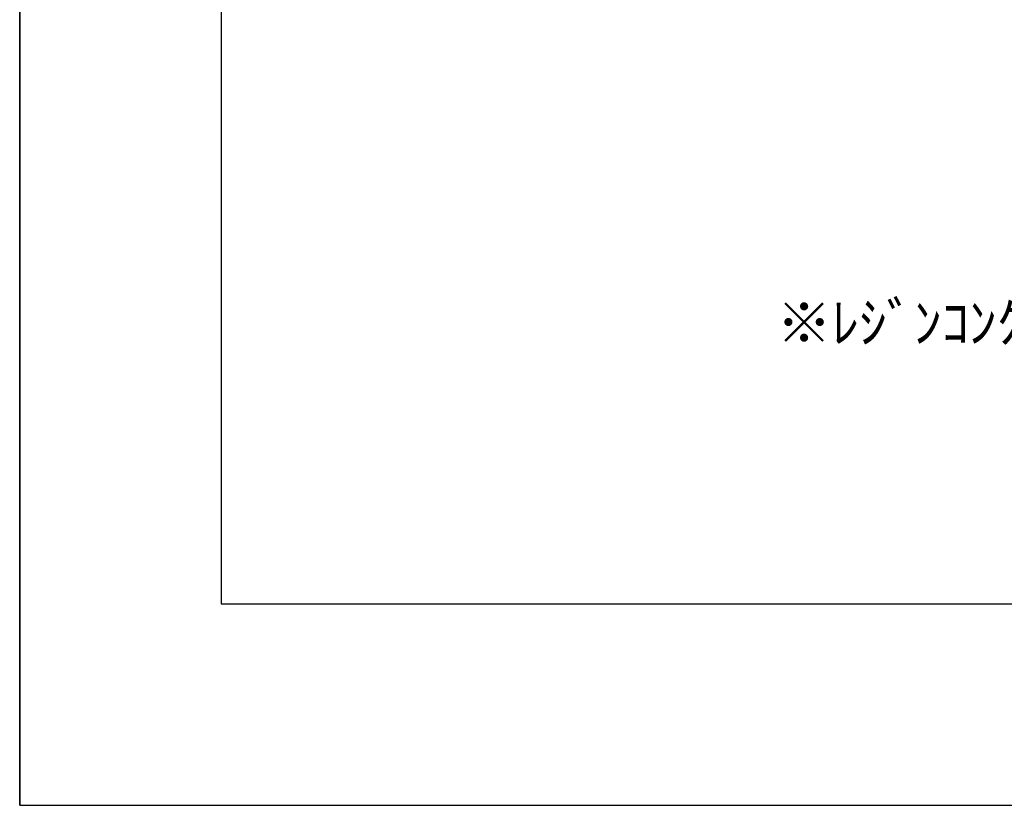
# Model space of a CAD drawing. Units: millimetres. Extents: x 2970 to 5940, y 0 to 2100.
# Drawn here: x 2970 to 3703, y 0 to 585 of the extents above; entities that cross this region are included whole.
import ezdxf

# ---------------------------------------------------------------- set-up
doc = ezdxf.new("R2010")
doc.units = ezdxf.units.MM
doc.layers.get('0').update_dxf_attribs({"lineweight": 9})
doc.layers.add('図面枠', color=7, linetype='Continuous')
doc.layers.add('用紙枠', color=6, linetype='Continuous', plot=False)
doc.styles.add('LeaderLine', font='txt', dxfattribs={"height": 25})

msp = doc.modelspace()

# ---------------------------------------------------------------- linework, layer by layer
msp.add_line((2970, 0), (2970, 0))
msp.add_line((2970, 0), (2970, 0))
msp.add_line((2970, 0), (2970, 0))
msp.add_line((2970, 0), (2970, 0))
at = {"layer": '図面枠', "lineweight": 30}
for p, q in [((3120, 1950), (3120, 150)), ((3120, 150), (5790, 150))]:
    msp.add_line(p, q, dxfattribs=at)
at = {"layer": '用紙枠'}
for p, q in [((2970, 0), (2970, 2100)), ((2970, 2100), (2970, 0)), ((2970, 0), (5940, 0))]:
    msp.add_line(p, q, dxfattribs=at)

# ---------------------------------------------------------------- texts
at = {"insert": (3533.12, 334.7), "char_height": 30, "attachment_point": 7, "style": 'LeaderLine'}
msp.add_mtext('※ﾚｼﾞﾝｺﾝｸﾘｰﾄ側溝typeZｼﾘｰｽﾞはﾗｲﾝｽﾘｯﾄ専用の側溝ｼｽﾃﾑです｡', dxfattribs=at)

doc.saveas('drawing.dxf')
